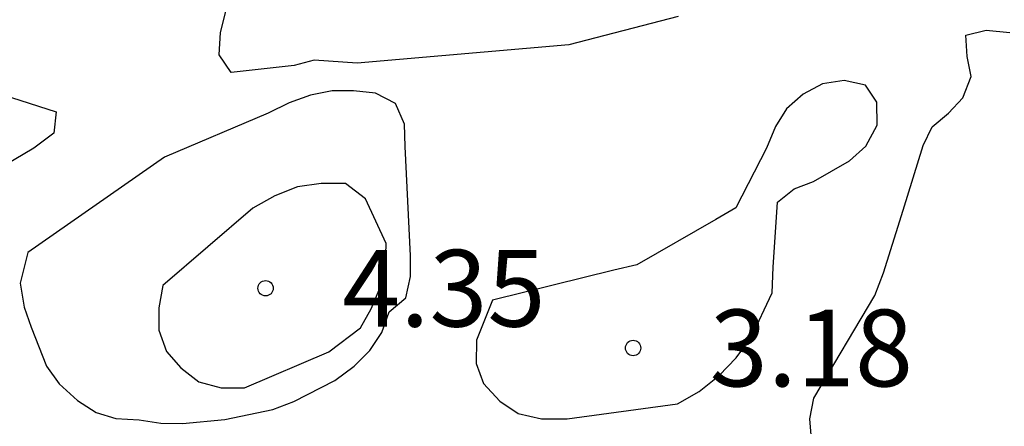
# Model space of a CAD drawing. Units: metres. Extents: x 575744 to 576095, y 4795790 to 4796040.
# Drawn here: x 575786 to 575795, y 4795883 to 4795887 of the extents above; entities that cross this region are included whole.
import ezdxf

# ---------------------------------------------------------------- set-up
doc = ezdxf.new("R2010")
doc.units = ezdxf.units.M
for name, color, linetype in [('020104', 34, 'Continuous'), ('020204', 9, 'Continuous'), ('020308', 9, 'Continuous')]:
    doc.layers.add(name, color=color, linetype=linetype)
doc.styles.add('ARIAL', font='ARIAL.TTF', dxfattribs={"height": 1})

# ---------------------------------------------------------------- blocks, each defined once
blk = doc.blocks.new('COTAPU')
blk.add_circle((0, 0), 0.075)

msp = doc.modelspace()

# ---------------------------------------------------------------- linework, layer by layer
at = {"layer": '020104', "elevation": 2, "flags": 128}
for points in [[(575791.9808, 4795887.4652), (575790.9128, 4795887.1892), (575788.8429, 4795887.0073), (575788.4229, 4795887.0373), (575788.2249, 4795886.9873), (575787.6109, 4795886.9173), (575787.4929, 4795887.0893), (575787.5049, 4795887.3073), (575787.5569, 4795887.5133)], [(575795.3816, 4795882.5782), (575794.2126, 4795882.5273), (575793.5986, 4795882.7853), (575793.4407, 4795882.9493), (575793.3387, 4795883.1373), (575793.2847, 4795883.3333), (575793.2707, 4795883.5333), (575793.3087, 4795883.7353), (575793.9047, 4795884.7372), (575793.9907, 4795884.9592), (575794.1147, 4795885.3532), (575794.1807, 4795885.5712), (575794.3767, 4795886.2032), (575794.4667, 4795886.3852), (575794.6247, 4795886.5191), (575794.7647, 4795886.6691), (575794.8487, 4795886.8791), (575794.8067, 4795887.0751), (575794.7947, 4795887.2831), (575794.9947, 4795887.3311), (575795.2247, 4795887.3091)], [(575785.463, 4795886.6733), (575785.8989, 4795886.5333), (575785.8769, 4795886.3253), (575785.6809, 4795886.1793), (575785.101, 4795885.8354)]]:
    msp.add_lwpolyline(points, dxfattribs=at)
at = {"layer": '020104', "flags": 128}
for points, elevation in [([(575790.1668, 4795884.6933), (575790.0088, 4795884.3013), (575790.0068, 4795884.0753), (575790.0788, 4795883.8793), (575790.2388, 4795883.7073), (575790.4168, 4795883.5853), (575790.6447, 4795883.5333), (575790.8947, 4795883.5333), (575791.9767, 4795883.6813), (575792.1867, 4795883.8013), (575792.3827, 4795883.9573), (575792.5487, 4795884.1293), (575792.6947, 4795884.3292), (575792.9027, 4795884.7632), (575792.9107, 4795885.0152), (575792.9527, 4795885.6512), (575793.1167, 4795885.7812), (575793.3047, 4795885.8532), (575793.6587, 4795886.0552), (575793.8187, 4795886.1972), (575793.9267, 4795886.4012), (575793.9247, 4795886.6272), (575793.8127, 4795886.7932), (575793.6067, 4795886.8392), (575793.3947, 4795886.8052), (575793.2027, 4795886.7052), (575793.0407, 4795886.5612), (575792.9327, 4795886.3892), (575792.8447, 4795886.1772), (575792.5447, 4795885.5952), (575792.3487, 4795885.4812), (575791.5788, 4795885.0393), (575791.3528, 4795884.9873)], 3), ([(575785.6229, 4795885.1594), (575785.5449, 4795884.8594), (575785.5869, 4795884.6234), (575785.6529, 4795884.4294), (575785.8049, 4795884.0474), (575785.9289, 4795883.8754), (575786.1069, 4795883.7134), (575786.2889, 4795883.5954), (575786.4829, 4795883.5374), (575786.7109, 4795883.5234), (575786.9209, 4795883.4894), (575787.1328, 4795883.4874), (575787.5468, 4795883.5254), (575788.0188, 4795883.6254), (575788.2228, 4795883.7034), (575788.6228, 4795883.9073), (575788.8128, 4795884.0473), (575788.9668, 4795884.2013), (575789.0828, 4795884.3773), (575789.1568, 4795884.5773), (575789.3168, 4795884.7153), (575789.3628, 4795884.9253), (575789.3648, 4795885.1273), (575789.3128, 4795886.1953), (575789.3068, 4795886.4113), (575789.2169, 4795886.6133), (575789.0229, 4795886.7153), (575788.8069, 4795886.7393), (575788.5969, 4795886.7373), (575788.3869, 4795886.6973), (575788.1789, 4795886.6213), (575787.9709, 4795886.5213), (575786.9589, 4795886.0913)], 3), ([(575788.5658, 4795884.1863), (575788.8748, 4795884.4233), (575788.9808, 4795884.6093), (575789.0648, 4795884.8113), (575789.1188, 4795885.0273), (575789.1248, 4795885.2473), (575788.9248, 4795885.6843), (575788.7288, 4795885.8333), (575788.4889, 4795885.8333), (575788.2589, 4795885.7993), (575788.0369, 4795885.7133), (575787.8209, 4795885.5933), (575786.9429, 4795884.8374), (575786.9029, 4795884.6194), (575786.9029, 4795884.3994), (575786.9789, 4795884.1914), (575787.1169, 4795884.0314), (575787.2948, 4795883.8954), (575787.5108, 4795883.8354), (575787.7408, 4795883.8354)], 4)]:
    msp.add_lwpolyline(points, close=True, dxfattribs=dict(at, elevation=elevation))

# ---------------------------------------------------------------- block references
at = {"layer": '020204', "rotation": 359.9987685839998}
for p in [(575787.9468, 4795884.8093, 4.352), (575787.9468, 4795884.8093, 4.352), (575791.5407, 4795884.2253, 3.176), (575791.5407, 4795884.2253, 3.176)]:
    msp.add_blockref('COTAPU', p, dxfattribs=at)

# ---------------------------------------------------------------- texts
at = {"layer": '020308', "style": 'ARIAL'}
for s, p in [('4.35', (575788.6968, 4795884.4343, 4.3519)), ('4.35', (575788.6968, 4795884.4343, 4.3519)), ('3.18', (575792.2907, 4795883.8503, 3.1759)), ('3.18', (575792.2907, 4795883.8503, 3.1759))]:
    msp.add_text(s, height=0.74998, rotation=359.99877, dxfattribs=at).set_placement(p)

doc.saveas('drawing.dxf')
